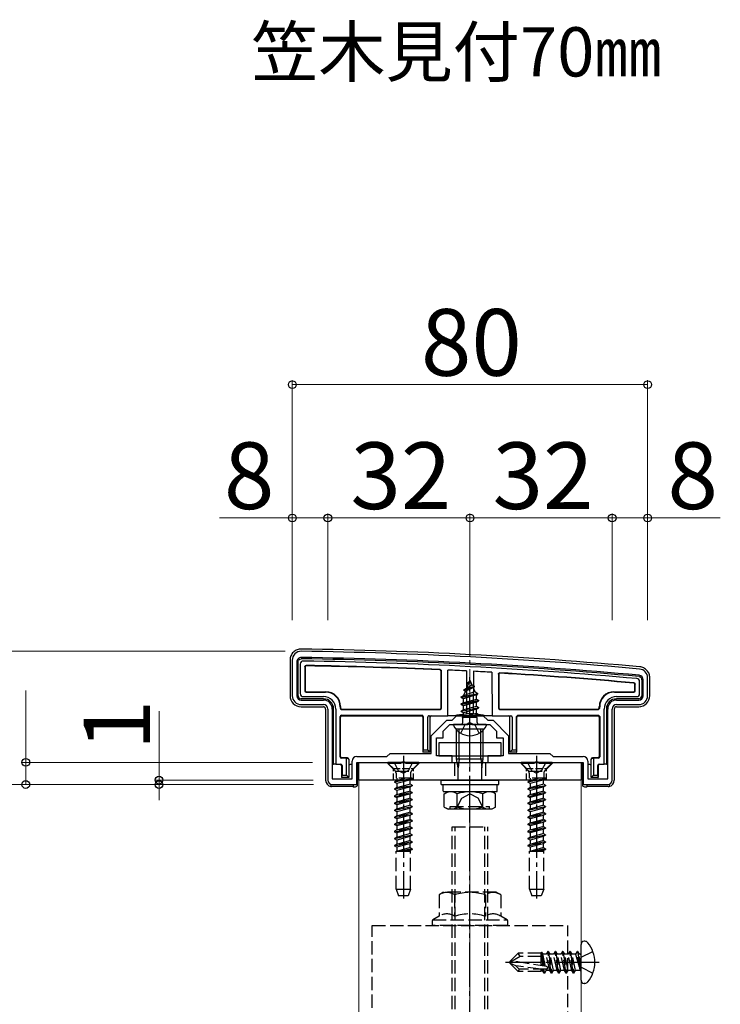
# Model space of a CAD drawing. Extents: x 0 to 1750, y 0 to 2614.
# Drawn here: x 660 to 818, y 1040 to 1261 of the extents above; entities that cross this region are included whole.
import ezdxf

# ---------------------------------------------------------------- set-up
doc = ezdxf.new("R2010")
doc.units = 0
doc.linetypes.add('YCENTER_1', pattern=[13, 10, -1, 1, -1])
doc.linetypes.add('YHIDDEN_1', pattern=[4, 3, -1])
for name, color, linetype, lineweight in [('USER1', 3, 'CONTINUOUS', 13), ('YKK_11', 7, 'CONTINUOUS', 30), ('YKK_12', 2, 'CONTINUOUS', 13), ('YKK_13', 4, 'CONTINUOUS', 30), ('YKK_D', 6, 'CONTINUOUS', 13), ('YSS_K', 3, 'CONTINUOUS', 13)]:
    doc.layers.add(name, color=color, linetype=linetype, lineweight=lineweight)
doc.styles.add('text-b', font='txt')

msp = doc.modelspace()

# ---------------------------------------------------------------- linework, layer by layer
at = {"layer": 'YKK_11', "linetype": 'ByBlock', "lineweight": -2, "ltscale": 0.5}
for p, q in [((721.85, 1117), (721.85, 1109)), ((722.85, 1116.6), (722.85, 1109)), ((800.85, 1109), (800.85, 1112.6)), ((801.85, 1109), (801.85, 1113)), ((723.85, 1108), (728.85, 1108)), ((794.85, 1108), (799.85, 1108)), ((723.85, 1107), (728.85, 1107)), ((729.85, 1106), (729.85, 1090)), ((730.85, 1106), (730.85, 1090.3)), ((792.85, 1090.3), (792.85, 1106)), ((793.85, 1090), (793.85, 1106)), ((794.85, 1107), (799.85, 1107)), ((753.15, 1100), (756.65, 1103.5)), ((756.65, 1103.5), (757.85, 1103.5)), ((757.85, 1103.5), (758.85, 1104.5)), ((758.85, 1104.5), (764.85, 1104.5)), ((764.85, 1104.5), (765.85, 1103.5)), ((765.85, 1103.5), (767.04, 1103.5)), ((767.04, 1103.5), (770.55, 1100)), ((755.85, 1101), (757.35, 1102.5)), ((757.35, 1102.5), (761.39, 1102.5)), ((761.39, 1102.5), (761.57, 1102.62)), ((761.57, 1102.62), (762.12, 1102.62)), ((762.12, 1102.62), (762.3, 1102.5)), ((762.3, 1102.5), (766.35, 1102.5)), ((766.35, 1102.5), (767.85, 1101)), ((753.15, 1096), (753.15, 1100)), ((754.35, 1095.5), (754.35, 1099.5)), ((754.35, 1099.5), (755.85, 1099.5)), ((755.85, 1099.5), (755.85, 1101)), ((767.85, 1101), (767.85, 1099.5)), ((767.85, 1099.5), (769.35, 1099.5)), ((769.35, 1099.5), (769.35, 1095.5)), ((770.55, 1100), (770.55, 1096)), ((736.35, 1095.3), (743.15, 1095.3)), ((743.15, 1095.3), (743.85, 1096)), ((743.85, 1096), (753.15, 1096)), ((757.85, 1095.5), (754.35, 1095.5)), ((757.85, 1094), (757.85, 1095.5)), ((769.35, 1095.5), (765.85, 1095.5)), ((765.85, 1095.5), (765.85, 1094)), ((770.55, 1096), (779.85, 1096)), ((779.85, 1096), (780.55, 1095.3)), ((780.55, 1095.3), (787.35, 1095.3)), ((735.35, 1090.3), (735.35, 1094.3)), ((736.35, 1089), (736.35, 1094)), ((736.35, 1094), (746.39, 1094)), ((746.39, 1094), (746.57, 1094.12)), ((746.57, 1094.12), (747.12, 1094.12)), ((747.12, 1094.12), (747.3, 1094)), ((747.3, 1094), (757.85, 1094)), ((765.85, 1094), (776.39, 1094)), ((776.39, 1094), (776.57, 1094.12)), ((776.57, 1094.12), (777.12, 1094.12)), ((777.12, 1094.12), (777.3, 1094)), ((777.3, 1094), (787.35, 1094)), ((787.35, 1094), (787.35, 1089)), ((788.35, 1094.3), (788.35, 1090.3)), ((730.85, 1090.3), (735.35, 1090.3)), ((788.35, 1090.3), (792.85, 1090.3)), ((730.85, 1089), (736.35, 1089)), ((787.35, 1089), (792.85, 1089))]:
    msp.add_line(p, q, dxfattribs=at)
for centre, radius, start, end in [((723.85, 1117), 2, 89.1724, 180), ((709.43, 119.1), 1000, 84.80207, 89.17236), ((723.85, 1116.6), 1, 89.1721, 180), ((709.43, 119.11), 998.6, 84.79997, 89.17204), ((799.85, 1113), 2, 0, 84.8021), ((799.85, 1112.6), 1, 0, 84.8), ((723.85, 1109), 2, 180, 270), ((723.85, 1109), 1, 180, 270), ((728.85, 1106), 2, 0, 90), ((794.85, 1106), 2, 90, 180), ((799.85, 1109), 2, 270, 360), ((799.85, 1109), 1, 270, 360), ((728.85, 1106), 1, 0, 90), ((794.85, 1106), 1, 90, 180), ((736.35, 1094.3), 1, 90, 180), ((787.35, 1094.3), 1, 0, 90), ((730.85, 1090), 1, 180, 270), ((792.85, 1090), 1, 270, 360)]:
    msp.add_arc(centre, radius, start, end, dxfattribs=at)
at = {"layer": 'YKK_12'}
for p, q in [((786.85, 1090), (736.85, 1090)), ((736.85, 1090), (736.85, 1019)), ((786.85, 1019), (786.85, 1090))]:
    msp.add_line(p, q, dxfattribs=at)
at = {"layer": 'YKK_13'}
for p, q in [((721.35, 1117.01), (721.35, 1109)), ((723.15, 1109), (723.15, 1116.6)), ((723.65, 1116.11), (723.65, 1109.49)), ((724.65, 1115.49), (724.65, 1110.1)), ((724.72, 1115.41), (724.72, 1110.18)), ((755.35, 1106.3), (755.35, 1114.48)), ((755.42, 1106.22), (755.42, 1114.56)), ((756.85, 1104.5), (756.9, 1114.78)), ((761.04, 1114.57), (761.09, 1105)), ((762.65, 1114.49), (762.6, 1105)), ((761.85, 1112.5), (761.1, 1110.7)), ((761.85, 1112.5), (762.27, 1111.48)), ((766.79, 1114.26), (766.85, 1104.5)), ((768.27, 1113.85), (768.27, 1106.22)), ((768.35, 1113.77), (768.35, 1106.3)), ((800.55, 1112.6), (800.55, 1109)), ((802.35, 1109), (802.35, 1113.01)), ((760.81, 1110.01), (760.42, 1109.07)), ((760.45, 1110.32), (762.9, 1111.12)), ((760.45, 1110.22), (762.9, 1111.02)), ((760.45, 1110.32), (761.1, 1110.7)), ((760.45, 1110.22), (760.45, 1110.32)), ((760.45, 1110.22), (760.81, 1110.01)), ((760.81, 1110.01), (762.54, 1110.82)), ((761.1, 1110.7), (762.27, 1111.48)), ((761.25, 1111.91), (761.71, 1112.18)), ((761.25, 1111.81), (761.25, 1111.91)), ((761.25, 1111.81), (761.5, 1111.67)), ((762.27, 1111.48), (762.9, 1111.12)), ((762.54, 1110.82), (762.9, 1111.02)), ((762.54, 1110.82), (762.91, 1109.92)), ((762.9, 1111.02), (762.9, 1111.12)), ((798.97, 1110.18), (798.97, 1111.52)), ((799.05, 1110.1), (799.05, 1111.6)), ((800.05, 1109.49), (800.05, 1112.15)), ((728.85, 1108.3), (723.85, 1108.3)), ((724.34, 1108.8), (728.85, 1108.8)), ((724.95, 1109.8), (729.35, 1109.8)), ((725.02, 1109.88), (729.42, 1109.88)), ((759.85, 1108.73), (763.6, 1109.53)), ((759.85, 1108.63), (763.6, 1109.43)), ((759.85, 1108.73), (760.42, 1109.07)), ((759.85, 1108.63), (759.85, 1108.73)), ((759.85, 1108.63), (760.37, 1108.33)), ((763.85, 1107.94), (759.85, 1107.14)), ((759.85, 1107.04), (763.85, 1107.84)), ((763.21, 1109.21), (760.37, 1108.33)), ((760.37, 1107.45), (760.37, 1108.33)), ((760.37, 1107.45), (763.32, 1108.24)), ((760.42, 1109.07), (762.91, 1109.92)), ((762.91, 1109.92), (763.6, 1109.53)), ((763.21, 1109.21), (763.6, 1109.43)), ((763.21, 1109.21), (763.32, 1108.94)), ((763.32, 1108.24), (763.32, 1108.94)), ((763.32, 1108.24), (763.85, 1107.94)), ((763.32, 1107.53), (763.85, 1107.84)), ((763.6, 1109.43), (763.6, 1109.53)), ((763.85, 1107.84), (763.85, 1107.94)), ((794.27, 1109.88), (798.67, 1109.88)), ((794.35, 1109.8), (798.75, 1109.8)), ((794.85, 1108.8), (799.35, 1108.8)), ((799.85, 1108.3), (794.85, 1108.3)), ((723.84, 1106.5), (728.85, 1106.5)), ((729.35, 1106), (729.35, 1090)), ((731.15, 1093.57), (731.15, 1106)), ((731.65, 1106), (731.65, 1093.58)), ((732.65, 1106.5), (732.65, 1106.22)), ((732.72, 1106.58), (732.72, 1106.3)), ((732.95, 1105.92), (755.12, 1105.92)), ((733.02, 1106), (755.05, 1106)), ((759.85, 1107.14), (760.37, 1107.45)), ((759.85, 1107.04), (759.85, 1107.14)), ((759.85, 1107.04), (760.37, 1106.74)), ((759.85, 1105.55), (763.85, 1106.35)), ((763.85, 1106.25), (759.85, 1105.45)), ((759.85, 1105.55), (760.37, 1105.86)), ((759.85, 1105.45), (759.85, 1105.55)), ((763.32, 1107.53), (760.37, 1106.74)), ((760.37, 1105.86), (760.37, 1106.74)), ((760.37, 1105.86), (763.32, 1106.65)), ((763.32, 1105.94), (760.37, 1105.15)), ((763.32, 1106.65), (763.32, 1107.53)), ((763.32, 1106.65), (763.85, 1106.35)), ((763.32, 1105.94), (763.85, 1106.25)), ((763.32, 1105.06), (763.32, 1105.94)), ((763.85, 1106.25), (763.85, 1106.35)), ((768.57, 1105.92), (790.75, 1105.92)), ((768.65, 1106), (790.67, 1106)), ((790.97, 1106.3), (790.97, 1106.58)), ((791.05, 1106.22), (791.05, 1106.5)), ((792.05, 1093.58), (792.05, 1106)), ((792.55, 1106), (792.55, 1093.57)), ((794.35, 1090), (794.35, 1106)), ((794.84, 1106.5), (799.85, 1106.5)), ((732.65, 1095.22), (732.65, 1104.28)), ((732.72, 1095.3), (732.72, 1104.2)), ((732.95, 1104.58), (751.05, 1104.58)), ((733.02, 1104.5), (750.97, 1104.5)), ((751.27, 1104.2), (751.27, 1096.3)), ((751.35, 1104.28), (751.35, 1096.8)), ((752.35, 1096.8), (752.35, 1104.2)), ((752.65, 1104.5), (756.85, 1104.5)), ((752.85, 1104.2), (752.85, 1096.3)), ((757.15, 1104.5), (756.85, 1104.5)), ((757.42, 1104.5), (757.15, 1104.5)), ((758.41, 1104.5), (757.71, 1104.5)), ((765.28, 1104.5), (758.41, 1104.5)), ((759.85, 1105.45), (760.37, 1105.15)), ((760.07, 1104.09), (760.37, 1104.27)), ((763.48, 1104.09), (760.07, 1104.09)), ((760.21, 1103), (760.21, 1104.09)), ((760.37, 1104.27), (760.37, 1105.15)), ((760.37, 1104.27), (763.32, 1105.06)), ((760.49, 1104.09), (763.85, 1104.76)), ((763.85, 1104.66), (760.99, 1104.09)), ((761.09, 1105), (762.6, 1105)), ((761.1, 1104.89), (761.09, 1105)), ((763.32, 1104.35), (762.34, 1104.09)), ((762.6, 1105), (762.6, 1104.89)), ((763.32, 1105.06), (763.85, 1104.76)), ((763.32, 1104.35), (763.85, 1104.66)), ((763.32, 1104.09), (763.32, 1104.35)), ((763.48, 1103), (763.48, 1104.09)), ((763.85, 1104.66), (763.85, 1104.76)), ((765.98, 1104.5), (765.28, 1104.5)), ((766.55, 1104.5), (766.27, 1104.5)), ((766.85, 1104.5), (766.55, 1104.5)), ((766.85, 1104.5), (771.04, 1104.5)), ((770.85, 1096.3), (770.85, 1104.2)), ((771.35, 1104.2), (771.35, 1096.8)), ((772.35, 1096.8), (772.35, 1104.28)), ((772.42, 1096.3), (772.42, 1104.2)), ((772.65, 1104.58), (790.75, 1104.58)), ((772.72, 1104.5), (790.67, 1104.5)), ((790.97, 1104.2), (790.97, 1095.3)), ((791.05, 1104.28), (791.05, 1095.22)), ((765.44, 1102.5), (758.25, 1102.5)), ((764.85, 1101.43), (758.85, 1101.43)), ((758.85, 1094.78), (758.85, 1101.43)), ((759.39, 1094.78), (759.39, 1101.43)), ((764.31, 1094.78), (764.31, 1101.43)), ((764.85, 1094.78), (764.85, 1101.43)), ((751.33, 1096.3), (751.35, 1096.8)), ((751.35, 1096.8), (752.35, 1096.8)), ((752.85, 1096.3), (752.35, 1096.8)), ((768.85, 1098.4), (754.85, 1098.4)), ((754.85, 1098.4), (754.85, 1095.5)), ((768.85, 1095.5), (768.85, 1098.4)), ((771.35, 1096.8), (770.85, 1096.3)), ((771.35, 1096.8), (772.35, 1096.8)), ((772.35, 1096.8), (772.36, 1096.3)), ((734.05, 1094.92), (732.95, 1094.92)), ((734.25, 1095), (733.02, 1095)), ((734.05, 1094.92), (734.25, 1094.93)), ((734.05, 1091.1), (734.05, 1094.92)), ((734.55, 1094.7), (734.55, 1094.64)), ((734.55, 1094.64), (734.55, 1090.6)), ((751.33, 1096.3), (751.27, 1096.3)), ((752.85, 1096.3), (751.33, 1096.3)), ((754.85, 1095.5), (768.85, 1095.5)), ((758.85, 1094.78), (764.85, 1094.78)), ((759.17, 1092.78), (758.85, 1094.78)), ((759.39, 1094.78), (759.17, 1092.78)), ((764.31, 1094.78), (764.52, 1092.78)), ((764.52, 1092.78), (764.85, 1094.78)), ((772.36, 1096.3), (770.85, 1096.3)), ((772.36, 1096.3), (772.42, 1096.3)), ((789.15, 1094.64), (789.15, 1094.7)), ((789.15, 1090.6), (789.15, 1094.64)), ((790.67, 1095), (789.45, 1095)), ((789.45, 1094.93), (789.65, 1094.92)), ((789.65, 1094.92), (789.65, 1091.1)), ((790.75, 1094.92), (789.65, 1094.92)), ((731.15, 1093.5), (730.85, 1093.5)), ((731.65, 1093.58), (731.15, 1093.57)), ((731.15, 1093.57), (731.15, 1093.5)), ((731.65, 1093.58), (732.75, 1093.58)), ((732.96, 1093.2), (732.96, 1093.2)), ((732.96, 1093.2), (732.96, 1090.6)), ((733.05, 1093.28), (733.05, 1091.1)), ((735.24, 1093.5), (734.85, 1093.5)), ((736.55, 1089), (736.55, 1094)), ((736.55, 1094), (787.15, 1094)), ((736.85, 1094), (786.85, 1094)), ((736.85, 1090), (736.85, 1094)), ((759.17, 1090), (759.17, 1092.78)), ((764.52, 1090), (764.52, 1092.78)), ((786.85, 1094), (786.85, 1090)), ((787.15, 1094), (787.15, 1089)), ((788.85, 1093.5), (788.45, 1093.5)), ((790.65, 1091.1), (790.65, 1093.28)), ((790.73, 1093.2), (790.73, 1090.6)), ((790.73, 1093.2), (790.73, 1093.2)), ((790.95, 1093.58), (792.05, 1093.58)), ((792.55, 1093.57), (792.05, 1093.58)), ((792.55, 1093.57), (792.55, 1093.5)), ((792.84, 1093.5), (792.55, 1093.5)), ((733.03, 1090.6), (732.96, 1090.6)), ((733.03, 1090.6), (733.05, 1091.1)), ((734.55, 1090.6), (733.03, 1090.6)), ((733.05, 1091.1), (734.05, 1091.1)), ((734.55, 1090.6), (734.05, 1091.1)), ((789.65, 1091.1), (789.15, 1090.6)), ((790.66, 1090.6), (789.15, 1090.6)), ((789.65, 1091.1), (790.65, 1091.1)), ((790.65, 1091.1), (790.66, 1090.6)), ((790.66, 1090.6), (790.73, 1090.6)), ((730.55, 1089.05), (730.55, 1088.53)), ((735.08, 1088.59), (731.01, 1088.59)), ((735.55, 1088.5), (735.38, 1088.58)), ((735.55, 1089), (735.55, 1088.5)), ((735.55, 1088.5), (736.05, 1088.5)), ((786.85, 1090), (736.85, 1090)), ((755.35, 1089), (755.35, 1090)), ((755.35, 1090), (768.35, 1090)), ((755.35, 1089), (768.35, 1089)), ((755.79, 1089), (767.97, 1089)), ((755.79, 1087.48), (755.79, 1089)), ((767.97, 1087.43), (767.97, 1088.96)), ((768.35, 1089), (768.35, 1090)), ((787.64, 1088.5), (788.15, 1088.5)), ((788.15, 1089), (788.15, 1088.5)), ((788.31, 1088.58), (788.15, 1088.5)), ((792.68, 1088.59), (788.61, 1088.59)), ((793.15, 1089.05), (793.15, 1088.53)), ((755.79, 1087.43), (767.97, 1087.43)), ((756.07, 1086.93), (756.94, 1087.43)), ((756.07, 1083.93), (756.07, 1086.93)), ((756.94, 1087.43), (766.75, 1087.43)), ((758.96, 1083.95), (758.96, 1086.92)), ((764.73, 1083.95), (764.73, 1086.92)), ((767.62, 1086.93), (766.75, 1087.43)), ((767.62, 1083.93), (767.62, 1086.93)), ((756.07, 1083.93), (756.94, 1083.43)), ((766.75, 1083.43), (756.94, 1083.43)), ((757.41, 1083.43), (757.41, 1084.03)), ((767.62, 1083.93), (766.75, 1083.43)), ((786.85, 1044.97), (786.85, 1053.04)), ((787.71, 1053.74), (787.55, 1053.74)), ((787.71, 1044.27), (787.55, 1044.27))]:
    msp.add_line(p, q, dxfattribs=at)
at = {"layer": 'YKK_13', "linetype": 'YCENTER_1'}
for p, q in [((761.85, 1099), (761.85, 1113.16)), ((761.85, 1080.93), (761.85, 1103.93)), ((746.85, 1095.5), (746.85, 1063.34)), ((776.85, 1095.5), (776.85, 1063.34)), ((761.85, 991.5), (761.85, 1082.5)), ((790.95, 1049), (769.84, 1049))]:
    msp.add_line(p, q, dxfattribs=at)
at = {"layer": 'YKK_13', "linetype": 'YHIDDEN_1'}
for p, q in [((759.8, 1100.54), (760.7, 1102.35)), ((761.85, 1102.96), (760.7, 1102.35)), ((761.85, 1102.96), (762.99, 1102.35)), ((763.9, 1100.54), (762.99, 1102.35)), ((750.35, 1094), (743.35, 1094)), ((743.35, 1094), (743.35, 1093.75)), ((750.35, 1093.75), (743.35, 1093.75)), ((743.35, 1093.75), (744.98, 1092.12)), ((744.8, 1094), (745.7, 1092.19)), ((748.9, 1094), (747.99, 1092.19)), ((750.35, 1093.75), (748.71, 1092.12)), ((750.35, 1094), (750.35, 1093.75)), ((758.35, 1094), (758.35, 1090)), ((765.35, 1094), (765.35, 1090)), ((780.35, 1094), (773.35, 1094)), ((773.35, 1094), (773.35, 1093.75)), ((780.35, 1093.75), (773.35, 1093.75)), ((773.35, 1093.75), (774.98, 1092.12)), ((774.8, 1094), (775.7, 1092.19)), ((778.9, 1094), (777.99, 1092.19)), ((780.35, 1093.75), (778.71, 1092.12)), ((780.35, 1094), (780.35, 1093.75)), ((744.85, 1089.62), (748.85, 1090.42)), ((748.85, 1090.32), (744.85, 1089.52)), ((745.07, 1092), (748.62, 1092)), ((745.21, 1091.56), (745.21, 1090.42)), ((748.85, 1090.42), (745.21, 1090.42)), ((745.37, 1090.42), (745.37, 1089.92)), ((745.37, 1089.92), (747.2, 1090.42)), ((745.7, 1092.19), (746.85, 1091.58)), ((747.99, 1092.19), (746.85, 1091.58)), ((748.85, 1090.32), (748.32, 1090.01)), ((748.48, 1091.56), (748.48, 1090.42)), ((748.85, 1090.42), (748.85, 1090.32)), ((774.85, 1089.62), (778.85, 1090.42)), ((778.85, 1090.32), (774.85, 1089.52)), ((775.07, 1092), (778.62, 1092)), ((775.21, 1091.56), (775.21, 1090.42)), ((778.85, 1090.42), (775.21, 1090.42)), ((775.37, 1090.42), (775.37, 1089.92)), ((775.37, 1089.92), (777.2, 1090.42)), ((775.7, 1092.19), (776.85, 1091.58)), ((777.99, 1092.19), (776.85, 1091.58)), ((778.85, 1090.32), (778.32, 1090.01)), ((778.48, 1091.56), (778.48, 1090.42)), ((778.85, 1090.42), (778.85, 1090.32)), ((745.37, 1089.92), (744.85, 1089.62)), ((744.85, 1089.62), (744.85, 1089.52)), ((745.37, 1089.22), (744.85, 1089.52)), ((744.85, 1088.03), (748.85, 1088.83)), ((748.85, 1088.73), (744.85, 1087.93)), ((745.37, 1088.33), (744.85, 1088.03)), ((744.85, 1088.03), (744.85, 1087.93)), ((745.37, 1087.63), (744.85, 1087.93)), ((748.32, 1090.01), (745.37, 1089.22)), ((745.37, 1089.22), (745.37, 1088.33)), ((745.37, 1088.33), (748.32, 1089.13)), ((748.32, 1088.42), (745.37, 1087.63)), ((748.32, 1090.01), (748.32, 1089.13)), ((748.85, 1088.83), (748.32, 1089.13)), ((748.85, 1088.73), (748.32, 1088.42)), ((748.32, 1088.42), (748.32, 1087.54)), ((748.85, 1088.83), (748.85, 1088.73)), ((775.37, 1089.92), (774.85, 1089.62)), ((774.85, 1089.62), (774.85, 1089.52)), ((775.37, 1089.22), (774.85, 1089.52)), ((774.85, 1088.03), (778.85, 1088.83)), ((778.85, 1088.73), (774.85, 1087.93)), ((775.37, 1088.33), (774.85, 1088.03)), ((774.85, 1088.03), (774.85, 1087.93)), ((775.37, 1087.63), (774.85, 1087.93)), ((778.32, 1090.01), (775.37, 1089.22)), ((775.37, 1089.22), (775.37, 1088.33)), ((775.37, 1088.33), (778.32, 1089.13)), ((778.32, 1088.42), (775.37, 1087.63)), ((778.32, 1090.01), (778.32, 1089.13)), ((778.85, 1088.83), (778.32, 1089.13)), ((778.85, 1088.73), (778.32, 1088.42)), ((778.32, 1088.42), (778.32, 1087.54)), ((778.85, 1088.83), (778.85, 1088.73)), ((748.85, 1087.24), (744.85, 1086.44)), ((744.85, 1086.34), (748.85, 1087.14)), ((745.37, 1086.74), (744.85, 1086.44)), ((744.85, 1086.44), (744.85, 1086.34)), ((745.37, 1086.04), (744.85, 1086.34)), ((748.85, 1085.65), (744.85, 1084.85)), ((745.37, 1087.63), (745.37, 1086.74)), ((745.37, 1086.74), (748.32, 1087.54)), ((748.32, 1086.83), (745.37, 1086.04)), ((745.37, 1086.04), (745.37, 1085.15)), ((745.37, 1085.15), (748.32, 1085.95)), ((748.85, 1087.24), (748.32, 1087.54)), ((748.85, 1087.14), (748.32, 1086.83)), ((748.32, 1086.83), (748.32, 1085.95)), ((748.85, 1085.65), (748.32, 1085.95)), ((748.85, 1087.24), (748.85, 1087.14)), ((748.85, 1085.65), (748.85, 1085.55)), ((758.75, 1083.43), (759.99, 1085.93)), ((759.99, 1085.93), (761.85, 1086.92)), ((763.7, 1085.93), (761.85, 1086.92)), ((764.95, 1083.43), (763.7, 1085.93)), ((778.85, 1087.24), (774.85, 1086.44)), ((774.85, 1086.34), (778.85, 1087.14)), ((775.37, 1086.74), (774.85, 1086.44)), ((774.85, 1086.44), (774.85, 1086.34)), ((775.37, 1086.04), (774.85, 1086.34)), ((778.85, 1085.65), (774.85, 1084.85)), ((775.37, 1087.63), (775.37, 1086.74)), ((775.37, 1086.74), (778.32, 1087.54)), ((778.32, 1086.83), (775.37, 1086.04)), ((775.37, 1086.04), (775.37, 1085.15)), ((775.37, 1085.15), (778.32, 1085.95)), ((778.85, 1087.24), (778.32, 1087.54)), ((778.85, 1087.14), (778.32, 1086.83)), ((778.32, 1086.83), (778.32, 1085.95)), ((778.85, 1085.65), (778.32, 1085.95)), ((778.85, 1087.24), (778.85, 1087.14)), ((778.85, 1085.65), (778.85, 1085.55)), ((744.85, 1084.75), (748.85, 1085.55)), ((745.37, 1085.15), (744.85, 1084.85)), ((744.85, 1084.85), (744.85, 1084.75)), ((745.37, 1084.45), (744.85, 1084.75)), ((744.85, 1083.26), (748.85, 1084.06)), ((748.85, 1083.96), (744.85, 1083.16)), ((745.37, 1083.56), (744.85, 1083.26)), ((748.32, 1085.24), (745.37, 1084.45)), ((745.37, 1084.45), (745.37, 1083.56)), ((745.37, 1083.56), (748.32, 1084.36)), ((748.32, 1083.65), (745.37, 1082.86)), ((748.85, 1085.55), (748.32, 1085.24)), ((748.32, 1085.24), (748.32, 1084.36)), ((748.85, 1084.06), (748.32, 1084.36)), ((748.85, 1083.96), (748.32, 1083.65)), ((748.32, 1083.65), (748.32, 1082.77)), ((748.85, 1084.06), (748.85, 1083.96)), ((757.41, 1084.03), (766.28, 1084.03)), ((766.28, 1083.43), (766.28, 1084.03)), ((774.85, 1084.75), (778.85, 1085.55)), ((775.37, 1085.15), (774.85, 1084.85)), ((774.85, 1084.85), (774.85, 1084.75)), ((775.37, 1084.45), (774.85, 1084.75)), ((774.85, 1083.26), (778.85, 1084.06)), ((778.85, 1083.96), (774.85, 1083.16)), ((775.37, 1083.56), (774.85, 1083.26)), ((778.32, 1085.24), (775.37, 1084.45)), ((775.37, 1084.45), (775.37, 1083.56)), ((775.37, 1083.56), (778.32, 1084.36)), ((778.32, 1083.65), (775.37, 1082.86)), ((778.85, 1085.55), (778.32, 1085.24)), ((778.32, 1085.24), (778.32, 1084.36)), ((778.85, 1084.06), (778.32, 1084.36)), ((778.85, 1083.96), (778.32, 1083.65)), ((778.32, 1083.65), (778.32, 1082.77)), ((778.85, 1084.06), (778.85, 1083.96)), ((744.85, 1083.26), (744.85, 1083.16)), ((745.37, 1082.86), (744.85, 1083.16)), ((748.85, 1082.47), (744.85, 1081.67)), ((744.85, 1081.57), (748.85, 1082.37)), ((745.37, 1081.97), (744.85, 1081.67)), ((744.85, 1081.67), (744.85, 1081.57)), ((745.37, 1081.27), (744.85, 1081.57)), ((745.37, 1082.86), (745.37, 1081.97)), ((745.37, 1081.97), (748.32, 1082.77)), ((748.32, 1082.06), (745.37, 1081.27)), ((745.37, 1081.27), (745.37, 1080.38)), ((748.85, 1082.47), (748.32, 1082.77)), ((748.85, 1082.37), (748.32, 1082.06)), ((748.32, 1082.06), (748.32, 1081.18)), ((748.85, 1082.47), (748.85, 1082.37)), ((774.85, 1083.26), (774.85, 1083.16)), ((775.37, 1082.86), (774.85, 1083.16)), ((778.85, 1082.47), (774.85, 1081.67)), ((774.85, 1081.57), (778.85, 1082.37)), ((775.37, 1081.97), (774.85, 1081.67)), ((774.85, 1081.67), (774.85, 1081.57)), ((775.37, 1081.27), (774.85, 1081.57)), ((775.37, 1082.86), (775.37, 1081.97)), ((775.37, 1081.97), (778.32, 1082.77)), ((778.32, 1082.06), (775.37, 1081.27)), ((775.37, 1081.27), (775.37, 1080.38)), ((778.85, 1082.47), (778.32, 1082.77)), ((778.85, 1082.37), (778.32, 1082.06)), ((778.32, 1082.06), (778.32, 1081.18)), ((778.85, 1082.47), (778.85, 1082.37)), ((748.85, 1080.88), (744.85, 1080.08)), ((744.85, 1079.98), (748.85, 1080.78)), ((745.37, 1080.38), (744.85, 1080.08)), ((744.85, 1080.08), (744.85, 1079.98)), ((745.37, 1079.68), (744.85, 1079.98)), ((748.85, 1079.29), (744.85, 1078.49)), ((744.85, 1078.39), (748.85, 1079.19)), ((745.37, 1080.38), (748.32, 1081.18)), ((748.32, 1080.47), (745.37, 1079.68)), ((745.37, 1079.68), (745.37, 1078.79)), ((745.37, 1078.79), (748.32, 1079.59)), ((748.85, 1080.88), (748.32, 1081.18)), ((748.85, 1080.78), (748.32, 1080.47)), ((748.32, 1080.47), (748.32, 1079.59)), ((748.85, 1079.29), (748.32, 1079.59)), ((748.85, 1079.19), (748.32, 1078.88)), ((748.85, 1080.88), (748.85, 1080.78)), ((748.85, 1079.29), (748.85, 1079.19)), ((757.85, 994.5), (757.85, 1079.5)), ((757.85, 1079.5), (765.85, 1079.5)), ((758.53, 994.5), (758.53, 1079.5)), ((765.17, 994.5), (765.17, 1079.5)), ((765.85, 994.5), (765.85, 1079.5)), ((778.85, 1080.88), (774.85, 1080.08)), ((774.85, 1079.98), (778.85, 1080.78)), ((775.37, 1080.38), (774.85, 1080.08)), ((774.85, 1080.08), (774.85, 1079.98)), ((775.37, 1079.68), (774.85, 1079.98)), ((778.85, 1079.29), (774.85, 1078.49)), ((774.85, 1078.39), (778.85, 1079.19)), ((775.37, 1080.38), (778.32, 1081.18)), ((778.32, 1080.47), (775.37, 1079.68)), ((775.37, 1079.68), (775.37, 1078.79)), ((775.37, 1078.79), (778.32, 1079.59)), ((778.85, 1080.88), (778.32, 1081.18)), ((778.85, 1080.78), (778.32, 1080.47)), ((778.32, 1080.47), (778.32, 1079.59)), ((778.85, 1079.29), (778.32, 1079.59)), ((778.85, 1079.19), (778.32, 1078.88)), ((778.85, 1080.88), (778.85, 1080.78)), ((778.85, 1079.29), (778.85, 1079.19)), ((745.37, 1078.79), (744.85, 1078.49)), ((744.85, 1078.49), (744.85, 1078.39)), ((745.37, 1078.09), (744.85, 1078.39)), ((744.85, 1076.9), (748.85, 1077.7)), ((748.85, 1077.6), (744.85, 1076.8)), ((745.37, 1077.2), (744.85, 1076.9)), ((744.85, 1076.9), (744.85, 1076.8)), ((745.37, 1076.5), (744.85, 1076.8)), ((748.32, 1078.88), (745.37, 1078.09)), ((745.37, 1078.09), (745.37, 1077.2)), ((745.37, 1077.2), (748.32, 1078)), ((748.32, 1077.29), (745.37, 1076.5)), ((748.32, 1078.88), (748.32, 1078)), ((748.85, 1077.7), (748.32, 1078)), ((748.85, 1077.6), (748.32, 1077.29)), ((748.32, 1077.29), (748.32, 1076.41)), ((748.85, 1077.7), (748.85, 1077.6)), ((775.37, 1078.79), (774.85, 1078.49)), ((774.85, 1078.49), (774.85, 1078.39)), ((775.37, 1078.09), (774.85, 1078.39)), ((774.85, 1076.9), (778.85, 1077.7)), ((778.85, 1077.6), (774.85, 1076.8)), ((775.37, 1077.2), (774.85, 1076.9)), ((774.85, 1076.9), (774.85, 1076.8)), ((775.37, 1076.5), (774.85, 1076.8)), ((778.32, 1078.88), (775.37, 1078.09)), ((775.37, 1078.09), (775.37, 1077.2)), ((775.37, 1077.2), (778.32, 1078)), ((778.32, 1077.29), (775.37, 1076.5)), ((778.32, 1078.88), (778.32, 1078)), ((778.85, 1077.7), (778.32, 1078)), ((778.85, 1077.6), (778.32, 1077.29)), ((778.32, 1077.29), (778.32, 1076.41)), ((778.85, 1077.7), (778.85, 1077.6)), ((748.85, 1076.11), (744.85, 1075.31)), ((744.85, 1075.21), (748.85, 1076.01)), ((745.37, 1075.61), (744.85, 1075.31)), ((744.85, 1075.31), (744.85, 1075.21)), ((745.37, 1074.91), (744.85, 1075.21)), ((745.37, 1076.5), (745.37, 1075.61)), ((745.37, 1075.61), (748.32, 1076.41)), ((748.32, 1075.7), (745.37, 1074.91)), ((745.37, 1074.91), (745.37, 1074.02)), ((745.37, 1074.02), (748.32, 1074.82)), ((748.85, 1076.11), (748.32, 1076.41)), ((748.85, 1076.01), (748.32, 1075.7)), ((748.32, 1075.7), (748.32, 1074.82)), ((748.85, 1074.52), (748.32, 1074.82)), ((748.85, 1076.11), (748.85, 1076.01)), ((778.85, 1076.11), (774.85, 1075.31)), ((774.85, 1075.21), (778.85, 1076.01)), ((775.37, 1075.61), (774.85, 1075.31)), ((774.85, 1075.31), (774.85, 1075.21)), ((775.37, 1074.91), (774.85, 1075.21)), ((775.37, 1076.5), (775.37, 1075.61)), ((775.37, 1075.61), (778.32, 1076.41)), ((778.32, 1075.7), (775.37, 1074.91)), ((775.37, 1074.91), (775.37, 1074.02)), ((775.37, 1074.02), (778.32, 1074.82)), ((778.85, 1076.11), (778.32, 1076.41)), ((778.85, 1076.01), (778.32, 1075.7)), ((778.32, 1075.7), (778.32, 1074.82)), ((778.85, 1074.52), (778.32, 1074.82)), ((778.85, 1076.11), (778.85, 1076.01)), ((745.25, 1065.5), (745.25, 1074)), ((745.25, 1074), (748.45, 1074)), ((745.37, 1074.02), (745.33, 1074)), ((748.85, 1074.52), (746.27, 1074)), ((746.77, 1074), (748.85, 1074.42)), ((748.32, 1074.11), (747.91, 1074)), ((748.85, 1074.42), (748.32, 1074.11)), ((748.32, 1074.11), (748.32, 1074)), ((748.45, 1065.5), (748.45, 1074)), ((748.85, 1074.52), (748.85, 1074.42)), ((775.25, 1065.5), (775.25, 1074)), ((775.25, 1074), (778.45, 1074)), ((775.37, 1074.02), (775.33, 1074)), ((778.85, 1074.52), (776.27, 1074)), ((776.77, 1074), (778.85, 1074.42)), ((778.32, 1074.11), (777.91, 1074)), ((778.85, 1074.42), (778.32, 1074.11)), ((778.32, 1074.11), (778.32, 1074)), ((778.45, 1065.5), (778.45, 1074)), ((778.85, 1074.52), (778.85, 1074.42)), ((745.25, 1065.5), (748.45, 1065.5)), ((745.25, 1065.5), (745.79, 1064)), ((747.9, 1064), (745.79, 1064)), ((748.45, 1065.5), (747.9, 1064)), ((755.92, 1064.77), (754.92, 1064.19)), ((754.92, 1064.19), (754.92, 1059.38)), ((767.77, 1064.77), (755.92, 1064.77)), ((758.38, 1064.19), (758.38, 1059.38)), ((765.31, 1064.19), (765.31, 1059.38)), ((768.77, 1064.19), (767.77, 1064.77)), ((768.77, 1064.19), (768.77, 1059.38)), ((775.25, 1065.5), (778.45, 1065.5)), ((775.25, 1065.5), (775.79, 1064)), ((777.9, 1064), (775.79, 1064)), ((778.45, 1065.5), (777.9, 1064)), ((754.92, 1059.38), (753.5, 1058.56)), ((770.2, 1058.56), (768.77, 1059.38)), ((739.85, 1057.27), (783.85, 1057.27)), ((739.85, 1014.77), (739.85, 1057.27)), ((753.35, 1058.3), (753.35, 1057.57)), ((753.5, 1058.56), (770.2, 1058.56)), ((770.05, 1057.27), (753.65, 1057.27)), ((770.35, 1057.57), (770.35, 1058.3)), ((783.85, 1010.92), (783.85, 1057.27)), ((770.85, 1049.18), (772.72, 1051.05)), ((773.18, 1050.35), (770.85, 1049)), ((777.85, 1051.05), (772.72, 1051.05)), ((773.18, 1050.35), (772.72, 1051.05)), ((777.85, 1050.35), (773.18, 1050.35)), ((777.87, 1051.31), (777.85, 1051.05)), ((777.85, 1048.24), (777.85, 1051.05)), ((777.85, 1050.75), (778.28, 1048.17)), ((777.87, 1051.31), (778.4, 1048.15)), ((777.87, 1051.31), (777.87, 1051.31)), ((777.87, 1051.31), (777.94, 1051.31)), ((777.94, 1051.31), (778.22, 1050.83)), ((778.84, 1048.08), (778.22, 1050.83)), ((779, 1050.83), (778.22, 1050.83)), ((779.37, 1051.47), (779, 1050.83)), ((779.82, 1047.18), (779, 1050.83)), ((779.49, 1051.47), (779.37, 1051.47)), ((780.2, 1046.53), (779.37, 1051.47)), ((779.49, 1051.47), (779.86, 1050.83)), ((779.49, 1051.47), (780.31, 1046.53)), ((780.65, 1050.83), (779.86, 1050.83)), ((780.69, 1047.18), (779.86, 1050.83)), ((781.02, 1051.47), (780.65, 1050.83)), ((781.47, 1047.18), (780.65, 1050.83)), ((781.14, 1051.47), (781.02, 1051.47)), ((781.84, 1046.53), (781.02, 1051.47)), ((781.14, 1051.47), (781.51, 1050.83)), ((781.14, 1051.47), (781.96, 1046.53)), ((782.29, 1050.83), (781.51, 1050.83)), ((782.34, 1047.18), (781.51, 1050.83)), ((782.67, 1051.47), (782.29, 1050.83)), ((783.12, 1047.18), (782.29, 1050.83)), ((782.79, 1051.47), (782.67, 1051.47)), ((783.49, 1046.53), (782.67, 1051.47)), ((782.79, 1051.47), (783.16, 1050.83)), ((782.79, 1051.47), (783.61, 1046.53)), ((783.94, 1050.83), (783.16, 1050.83)), ((783.98, 1047.18), (783.16, 1050.83)), ((784.32, 1051.47), (783.94, 1050.83)), ((784.77, 1047.18), (783.94, 1050.83)), ((784.43, 1051.47), (784.32, 1051.47)), ((785.14, 1046.53), (784.32, 1051.47)), ((784.43, 1051.47), (785.26, 1046.53)), ((784.43, 1051.47), (784.81, 1050.83)), ((785.59, 1050.83), (784.81, 1050.83)), ((785.63, 1047.18), (784.81, 1050.83)), ((785.96, 1051.47), (785.59, 1050.83)), ((785.59, 1050.83), (786.67, 1047.24)), ((786.67, 1047.24), (785.96, 1051.47)), ((786.08, 1051.47), (785.96, 1051.47)), ((786.08, 1051.47), (785.96, 1051.47)), ((786.08, 1051.47), (786.79, 1047.24)), ((786.08, 1051.47), (786.46, 1050.83)), ((786.79, 1047.24), (786.46, 1050.83)), ((786.65, 1050.83), (786.46, 1050.83)), ((786.85, 1050.13), (789.5, 1051.45)), ((770.85, 1049.18), (770.85, 1048.83)), ((770.85, 1048.83), (772.72, 1046.95)), ((772.17, 1048.21), (770.85, 1048.83)), ((779.1, 1048.04), (771.35, 1049.29)), ((777.85, 1047.45), (772.17, 1048.21)), ((772.93, 1047.45), (772.17, 1048.21)), ((777.85, 1048.64), (777.94, 1048.23)), ((786.85, 1050.13), (786.25, 1049)), ((786.85, 1047.88), (786.25, 1049)), ((772.93, 1047.45), (772.72, 1046.95)), ((777.85, 1046.95), (772.72, 1046.95)), ((779.05, 1047.45), (772.93, 1047.45)), ((777.85, 1046.95), (777.85, 1047.45)), ((777.85, 1047.18), (778.18, 1047.18)), ((778.18, 1047.18), (778.11, 1047.45)), ((778.55, 1046.53), (778.18, 1047.18)), ((778.55, 1046.53), (778.34, 1047.45)), ((778.67, 1046.53), (778.46, 1047.45)), ((778.67, 1046.53), (778.55, 1046.53)), ((778.67, 1046.53), (779.04, 1047.18)), ((779.04, 1047.18), (778.98, 1047.45)), ((779.82, 1047.18), (779.04, 1047.18)), ((780.2, 1046.53), (779.82, 1047.18)), ((780.31, 1046.53), (780.2, 1046.53)), ((780.31, 1046.53), (780.69, 1047.18)), ((781.47, 1047.18), (780.69, 1047.18)), ((781.84, 1046.53), (781.47, 1047.18)), ((781.96, 1046.53), (781.84, 1046.53)), ((781.96, 1046.53), (782.34, 1047.18)), ((783.12, 1047.18), (782.34, 1047.18)), ((783.49, 1046.53), (783.12, 1047.18)), ((783.61, 1046.53), (783.49, 1046.53)), ((783.61, 1046.53), (783.98, 1047.18)), ((784.77, 1047.18), (783.98, 1047.18)), ((785.14, 1046.53), (784.77, 1047.18)), ((785.26, 1046.53), (785.14, 1046.53)), ((785.26, 1046.53), (785.63, 1047.18)), ((786.65, 1047.18), (785.63, 1047.18)), ((786.79, 1047.24), (786.67, 1047.24)), ((786.85, 1047.88), (789.5, 1046.55))]:
    msp.add_line(p, q, dxfattribs=at)
at = {"layer": 'YKK_13', "linetype": 'YHIDDEN_1', "ltscale": 0.5}
for p, q in [((744.6, 1092.6), (743.2, 1094)), ((744.6, 1090), (744.6, 1092.6)), ((744.6, 1092.6), (749.1, 1092.6)), ((749.1, 1092.6), (750.5, 1094)), ((749.1, 1090), (749.1, 1092.6)), ((774.6, 1092.6), (773.2, 1094)), ((774.6, 1090), (774.6, 1092.6)), ((774.6, 1092.6), (779.1, 1092.6)), ((779.1, 1092.6), (780.5, 1094)), ((779.1, 1090), (779.1, 1092.6))]:
    msp.add_line(p, q, dxfattribs=at)
at = {"layer": 'YKK_13'}
for centre, radius, start, end in [((709.43, 119.11), 1000.5, 84.80182, 89.17264), ((709.43, 119.11), 998.3, 84.79997, 89.17203), ((709.43, 119.11), 997.8, 84.82571, 89.14344), ((723.85, 1116.6), 0.7, 179.2145, 180), ((709.43, 119.11), 996.8, 87.3718, 89.10787), ((709.43, 119.11), 996.72, 87.37612, 89.10328), ((709.43, 119.11), 996.8, 87.03188, 87.27044), ((709.43, 119.11), 996.8, 86.70088, 86.9397), ((709.43, 119.11), 996.8, 84.85772, 86.5978), ((709.43, 119.11), 996.72, 84.86185, 86.59301), ((799.85, 1112.6), 0.7, 0, 0.7079), ((724.95, 1110.1), 0.3, 180.0016, 269.9984), ((725.02, 1110.18), 0.3, 180.0016, 269.9984), ((798.67, 1110.18), 0.3, 270.0016, 359.9984), ((798.75, 1110.1), 0.3, 270.0016, 359.9984), ((723.85, 1109), 0.7, 180, 180.7744), ((723.85, 1109), 0.7, 180.7744, 269.2256), ((723.85, 1109), 0.7, 269.2256, 270), ((728.85, 1106), 2.8, 0, 90), ((728.85, 1106), 2.3, 0, 90), ((794.85, 1106), 2.8, 90, 180), ((794.85, 1106), 2.3, 90, 180), ((799.85, 1109), 0.7, 270.7744, 359.2256), ((799.85, 1109), 0.7, 270, 270.7744), ((799.85, 1109), 0.7, 359.2256, 0), ((732.95, 1106.22), 0.3, 180.0016, 269.9984), ((733.02, 1106.3), 0.3, 180.0016, 269.9984), ((755.05, 1106.3), 0.3, 270.0016, 359.9984), ((755.12, 1106.22), 0.3, 270.0016, 359.9984), ((768.57, 1106.22), 0.3, 180.0016, 269.9984), ((768.65, 1106.3), 0.3, 180.0016, 269.9984), ((790.67, 1106.3), 0.3, 270.0016, 359.9984), ((790.75, 1106.22), 0.3, 270.0016, 359.9984), ((732.95, 1104.28), 0.3, 90.0016, 179.9984), ((733.02, 1104.2), 0.3, 90.0016, 179.9984), ((750.97, 1104.2), 0.3, 0.0016, 89.9984), ((751.05, 1104.28), 0.3, 0.0016, 89.9984), ((753.15, 1104.2), 0.3, 90, 180), ((770.55, 1104.2), 0.3, 0, 90), ((772.65, 1104.28), 0.3, 90.0016, 179.9984), ((772.72, 1104.2), 0.3, 90.0016, 179.9984), ((790.67, 1104.2), 0.3, 0.0016, 89.9984), ((790.75, 1104.28), 0.3, 0.0016, 89.9984), ((758.25, 1102.35), 0.154, 90, 207.281), ((761.85, 1104.2), 4.2, 207.281, 332.719), ((759.71, 1103), 0.5, 270, 0), ((763.98, 1103), 0.5, 180, 270), ((765.44, 1102.35), 0.154, 332.719, 90), ((732.95, 1095.22), 0.3, 180.0016, 269.9984), ((733.02, 1095.3), 0.3, 180.0016, 269.9984), ((734.25, 1094.7), 0.3, 0, 90), ((789.45, 1094.7), 0.3, 90, 180), ((790.67, 1095.3), 0.3, 270.0016, 359.9984), ((790.75, 1095.22), 0.3, 270.0016, 359.9984), ((732.75, 1093.28), 0.3, 0.0016, 89.9984), ((734.85, 1093.2), 0.3, 90, 180), ((788.85, 1093.2), 0.3, 0, 90), ((790.95, 1093.28), 0.3, 90.0016, 179.9984), ((757.5, 1084.77), 2.6, 55.8637, 115.4561), ((761.85, 1077.81), 9.55, 72.412, 107.588), ((766.19, 1084.77), 2.6, 64.5439, 124.1363), ((757.5, 1086.1), 2.6, 244.5439, 304.1363), ((761.85, 1093.06), 9.55, 252.412, 287.588), ((766.19, 1086.1), 2.6, 235.8637, 295.4561), ((787.55, 1053.04), 0.7, 90, 180), ((787.71, 1052.88), 0.862, 39.1235, 90), ((782.95, 1049), 7, 0, 39.1235), ((782.95, 1049), 7, 320.8765, 0), ((787.55, 1044.97), 0.7, 180, 270), ((787.71, 1045.13), 0.862, 270, 320.8765)]:
    msp.add_arc(centre, radius, start, end, dxfattribs=at)
at = {"layer": 'YKK_13', "linetype": 'YHIDDEN_1'}
for centre, radius, start, end in [((744.41, 1091.56), 0.8, 0, 45), ((749.28, 1091.56), 0.8, 135, 180), ((774.41, 1091.56), 0.8, 0, 45), ((779.28, 1091.56), 0.8, 135, 180), ((756.65, 1061.57), 3.14, 56.4991, 123.5009), ((761.85, 1053.02), 11.7, 72.7734, 107.2266), ((767.04, 1061.57), 3.14, 56.4991, 123.5009), ((756.65, 1056.76), 3.14, 56.4991, 123.5009), ((761.85, 1048.2), 11.7, 72.7789, 107.2211), ((767.04, 1056.76), 3.14, 56.4991, 123.5009), ((753.65, 1058.3), 0.3, 120, 180), ((753.65, 1057.57), 0.3, 180, 270), ((770.05, 1057.57), 0.3, 270, 0), ((770.05, 1058.3), 0.3, 0, 60), ((786.65, 1051.03), 0.2, 270, 360), ((779.05, 1047.75), 0.294, 0, 80.8071), ((779.05, 1047.75), 0.294, 270, 0), ((786.65, 1046.98), 0.2, 0, 90)]:
    msp.add_arc(centre, radius, start, end, dxfattribs=at)
at = {"layer": 'YKK_13'}
for centre, major_axis, ratio, start_param, end_param in [((723.85, 1109.01), (-1.77, -1.77), 0.99628, 5.499651, 7.06672), ((724.36, 1109.51), (0.509, 0.509), 0.973329, 2.36971, 3.913476), ((729.35, 1106.5), (2.33, 2.33), 0.999973, 5.497801, 7.06857), ((729.42, 1106.58), (2.33, 2.33), 0.999973, 5.497801, 7.06857), ((794.27, 1106.58), (-2.33, 2.33), 0.999973, 5.497801, 7.06857), ((794.35, 1106.5), (-2.33, 2.33), 0.999973, 5.497801, 7.06857), ((799.34, 1109.51), (-0.509, 0.509), 0.973329, 2.36971, 3.913476), ((799.84, 1109.01), (1.77, -1.77), 0.99628, 5.499651, 7.06672), ((728.84, 1106), (0.355, 0.355), 0.99628, 5.499651, 7.06672), ((794.85, 1106), (-0.355, 0.355), 0.99628, 5.499651, 7.06672), ((752.65, 1104.2), (0.304, 0), 0.986394, 1.570796, 3.141593), ((761.85, 1104), (4.25, 0), 0.2, 1.803805, 2.513565), ((761.85, 1104), (4.25, 0), 0.2, 0.628028, 1.337787), ((771.04, 1104.2), (0.304, 0), 0.986394, 0, 1.570796), ((734.25, 1094.63), (0.214, 0.217), 0.969074, 5.505422, 7.076219), ((789.45, 1094.63), (-0.214, 0.217), 0.969074, 5.490152, 7.060948), ((730.85, 1093.2), (-0.302, 0.012), 0.991215, 4.751987, 4.760067), ((732.66, 1093.2), (-0.115, 0.277), 0.992623, 4.322301, 5.887861), ((734.85, 1093.2), (0.213, 0.213), 0.994778, 0.788016, 2.353576), ((735.24, 1093.2), (-0.302, -0.012), 0.991215, 4.327437, 4.672791), ((788.45, 1093.2), (-0.302, 0.012), 0.991215, 4.751987, 5.097341), ((788.85, 1093.2), (-0.213, 0.213), 0.994778, 3.929609, 5.495169), ((791.03, 1093.2), (0.115, 0.277), 0.992623, 0.395324, 1.960884), ((792.84, 1093.2), (-0.302, -0.012), 0.991215, 4.664711, 4.672791), ((730.85, 1090.01), (-1.06, -1.06), 0.99628, 5.499651, 6.867566), ((731.1, 1090.26), (2.69, 1.61), 0.42434, 4.260952, 4.321393), ((731.01, 1088.58), (0.3, 0), 0.061163, 1.570796, 1.820999), ((735.08, 1088.58), (0.3, 0), 0.061163, 0.132552, 1.570796), ((736.04, 1089), (0.355, -0.355), 0.99628, 5.499651, 7.06672), ((787.65, 1089), (-0.355, -0.355), 0.99628, 5.499651, 7.06672), ((788.61, 1088.58), (0.3, 0), 0.061163, 1.570796, 3.009041), ((792.68, 1088.58), (0.3, 0), 0.061163, 1.320594, 1.570796), ((792.59, 1090.26), (2.69, -1.61), 0.42434, 5.103385, 5.163826), ((792.84, 1090.01), (1.06, -1.06), 0.99628, 5.698805, 7.06672)]:
    msp.add_ellipse(centre, major_axis=major_axis, ratio=ratio, start_param=start_param, end_param=end_param, dxfattribs=at)
for points, knots in [([(723.88, 1119.5), (723.71, 1119.51), (723.55, 1119.49), (723.22, 1119.43), (723.06, 1119.39), (722.76, 1119.26), (722.61, 1119.19), (722.34, 1119.01), (722.21, 1118.9), (721.86, 1118.56), (721.67, 1118.28), (721.48, 1117.82), (721.43, 1117.66), (721.36, 1117.34), (721.35, 1117.17), (721.35, 1117.01)], [0, 0, 0, 0, 0.125, 0.125, 0.25, 0.25, 0.375, 0.375, 0.5, 0.5, 0.75, 0.75, 0.875, 0.875, 1, 1, 1, 1]), ([(723.15, 1116.61), (723.15, 1116.7), (723.17, 1116.79), (723.24, 1116.96), (723.29, 1117.04), (723.48, 1117.23), (723.66, 1117.3), (723.85, 1117.3)], [0, 0, 0, 0, 0.25, 0.25, 0.5, 0.5, 1, 1, 1, 1]), ([(724.35, 1116.8), (724.25, 1116.8), (724.16, 1116.78), (723.99, 1116.71), (723.92, 1116.66), (723.72, 1116.47), (723.65, 1116.29), (723.65, 1116.11)], [0, 0, 0, 0, 0.25, 0.25, 0.5, 0.5, 1, 1, 1, 1]), ([(724.65, 1115.49), (724.65, 1115.57), (724.68, 1115.64), (724.79, 1115.76), (724.87, 1115.79), (724.95, 1115.79)], [0, 0, 0, 0, 0.5, 0.5, 1, 1, 1, 1]), ([(725.03, 1115.71), (724.95, 1115.71), (724.87, 1115.68), (724.76, 1115.56), (724.72, 1115.49), (724.72, 1115.41)], [0, 0, 0, 0, 0.5, 0.5, 1, 1, 1, 1]), ([(755.35, 1114.48), (755.35, 1114.56), (755.31, 1114.64), (755.21, 1114.75), (755.14, 1114.78), (755.06, 1114.78)], [0, 0, 0, 0, 0.5, 0.5, 1, 1, 1, 1]), ([(755.14, 1114.86), (755.21, 1114.86), (755.29, 1114.82), (755.39, 1114.71), (755.42, 1114.64), (755.42, 1114.56)], [0, 0, 0, 0, 0.5, 0.5, 1, 1, 1, 1]), ([(802.35, 1113.01), (802.35, 1113.16), (802.33, 1113.32), (802.27, 1113.62), (802.23, 1113.77), (802.12, 1114.05), (802.05, 1114.19), (801.89, 1114.45), (801.8, 1114.58), (801.59, 1114.8), (801.48, 1114.91), (801.23, 1115.09), (801.1, 1115.17), (800.82, 1115.31), (800.68, 1115.37), (800.38, 1115.45), (800.23, 1115.48), (800.08, 1115.49)], [0, 0, 0, 0, 0.125, 0.125, 0.25, 0.25, 0.375, 0.375, 0.5, 0.5, 0.625, 0.625, 0.75, 0.75, 0.875, 0.875, 1, 1, 1, 1]), ([(768.27, 1113.85), (768.27, 1113.93), (768.3, 1114.01), (768.42, 1114.12), (768.5, 1114.16), (768.58, 1114.15)], [0, 0, 0, 0, 0.5, 0.5, 1, 1, 1, 1]), ([(768.66, 1114.07), (768.58, 1114.07), (768.5, 1114.04), (768.38, 1113.93), (768.35, 1113.85), (768.35, 1113.77)], [0, 0, 0, 0, 0.5, 0.5, 1, 1, 1, 1]), ([(800.05, 1112.15), (800.05, 1112.33), (799.98, 1112.49), (799.75, 1112.75), (799.59, 1112.83), (799.42, 1112.84)], [0, 0, 0, 0, 0.5, 0.5, 1, 1, 1, 1]), ([(799.92, 1113.3), (800.09, 1113.28), (800.25, 1113.2), (800.48, 1112.95), (800.54, 1112.78), (800.55, 1112.61)], [0, 0, 0, 0, 0.5, 0.5, 1, 1, 1, 1]), ([(798.97, 1111.52), (798.97, 1111.6), (798.94, 1111.67), (798.84, 1111.78), (798.77, 1111.82), (798.69, 1111.82)], [0, 0, 0, 0, 0.5, 0.5, 1, 1, 1, 1]), ([(798.77, 1111.9), (798.85, 1111.89), (798.92, 1111.85), (799.02, 1111.74), (799.05, 1111.67), (799.05, 1111.6)], [0, 0, 0, 0, 0.5, 0.5, 1, 1, 1, 1]), ([(757.71, 1104.5), (757.69, 1104.5), (757.66, 1104.5), (757.55, 1104.5), (757.49, 1104.5), (757.42, 1104.5)], [0, 0, 0, 0, 0.5, 0.5, 1, 1, 1, 1]), ([(761.1, 1104.89), (761.1, 1104.88), (761.07, 1104.86), (760.99, 1104.84), (760.93, 1104.83), (760.86, 1104.83)], [0, 0, 0, 0, 0.5, 0.5, 1, 1, 1, 1]), ([(762.83, 1104.83), (762.76, 1104.83), (762.7, 1104.84), (762.62, 1104.86), (762.6, 1104.88), (762.6, 1104.89)], [0, 0, 0, 0, 0.5, 0.5, 1, 1, 1, 1]), ([(766.27, 1104.5), (766.21, 1104.5), (766.14, 1104.5), (766.03, 1104.5), (766, 1104.5), (765.98, 1104.5)], [0, 0, 0, 0, 0.5, 0.5, 1, 1, 1, 1]), ([(730.93, 1088.59), (730.88, 1088.59), (730.82, 1088.59), (730.74, 1088.6), (730.72, 1088.6), (730.71, 1088.59)], [0, 0, 0, 0, 0.5, 0.5, 1, 1, 1, 1]), ([(792.98, 1088.59), (792.97, 1088.6), (792.95, 1088.6), (792.87, 1088.59), (792.82, 1088.59), (792.76, 1088.59)], [0, 0, 0, 0, 0.5, 0.5, 1, 1, 1, 1])]:
    msp.add_open_spline(points, degree=3, knots=knots, dxfattribs=at)
for points in [[(723.86, 1117.3), (723.85, 1117.3), (723.85, 1117.3), (723.85, 1117.3)], [(799.92, 1113.3), (799.91, 1113.3), (799.91, 1113.3), (799.91, 1113.3)]]:
    msp.add_open_spline(points, degree=3, dxfattribs=at)
at = {"layer": 'YKK_D'}
for p, q in [((721.85, 1126), (721.85, 1180)), ((801.85, 1179), (721.85, 1179)), ((801.85, 1126), (801.85, 1180)), ((721.85, 1126), (721.85, 1150)), ((729.85, 1126), (729.85, 1150)), ((729.85, 1126), (729.85, 1150)), ((761.85, 1126), (761.85, 1150)), ((761.85, 1126), (761.85, 1150)), ((793.85, 1126), (793.85, 1150)), ((793.85, 1126), (793.85, 1150)), ((801.85, 1126), (801.85, 1150)), ((721.85, 1149), (705.48, 1149)), ((729.85, 1149), (721.85, 1149)), ((761.85, 1149), (729.85, 1149)), ((761.85, 1149), (793.85, 1149)), ((793.85, 1149), (801.85, 1149)), ((801.85, 1149), (818.21, 1149)), ((720.24, 1119), (630.85, 1119)), ((661.85, 1094), (661.85, 1110.2)), ((691.85, 1090), (691.85, 1105.52)), ((726.4, 1094), (660.85, 1094)), ((661.85, 1089), (661.85, 1094)), ((726.63, 1089), (630.85, 1089)), ((726.63, 1089), (660.85, 1089)), ((726.52, 1090), (690.85, 1090)), ((726.63, 1089), (690.85, 1089)), ((691.85, 1089), (691.85, 1090)), ((691.85, 1089), (691.85, 1085.5))]:
    msp.add_line(p, q, dxfattribs=at)
at = {"layer": 'YKK_D', "linetype": 'ByBlock', "lineweight": -2}
for centre in [(721.85, 1179), (801.85, 1179), (721.85, 1149), (729.85, 1149), (729.85, 1149), (761.85, 1149), (761.85, 1149), (793.85, 1149), (793.85, 1149), (801.85, 1149), (661.85, 1094), (691.85, 1090), (661.85, 1089), (691.85, 1089)]:
    msp.add_circle(centre, 0.875, dxfattribs=at)
at = {"layer": 'YSS_K', "linetype": 'YCENTER_1'}
msp.add_line((761.85, 871), (761.85, 1130.22), dxfattribs=at)

# ---------------------------------------------------------------- texts
at = {"layer": 'USER1', "style": 'text-b'}
msp.add_text('笠木見付70㎜', height=11.084, dxfattribs=at).set_placement((712.6, 1248.33))
at = {"layer": 'YKK_D', "style": 'text-b'}
for s, p in [('80', (750.81, 1181)), ('8', (706.46, 1151)), ('32', (734.94, 1151)), ('32', (766.94, 1151)), ('8', (806.32, 1151))]:
    msp.add_text(s, height=15, dxfattribs=at).set_placement(p)
msp.add_text('1', height=15, rotation=90, dxfattribs=at).set_placement((689.85, 1096.7))

doc.saveas('drawing.dxf')
